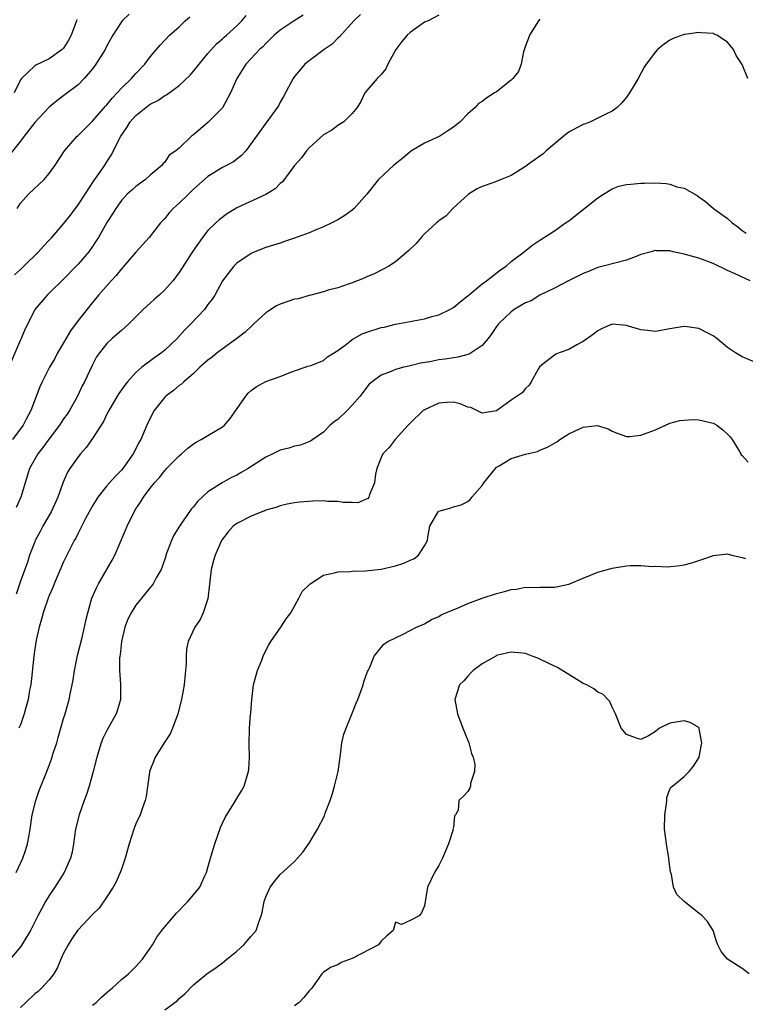
# Model space of a CAD drawing. Units: inches. Extents: x 2541000 to 2544000, y 1557000 to 1560000.
# Drawn here: x 2542165 to 2542265, y 1558429 to 1558565 of the extents above; entities that cross this region are included whole.
import ezdxf

# ---------------------------------------------------------------- set-up
doc = ezdxf.new("R2010")
doc.units = ezdxf.units.IN
doc.header["$MEASUREMENT"] = 0
doc.layers.add('LD25411557_2ft', color=30, linetype='Continuous')

msp = doc.modelspace()

# ---------------------------------------------------------------- linework, layer by layer
at = {"layer": 'LD25411557_2ft'}
for points, elevation in [([(2542204.2, 1558565.8), (2542202.96, 1558565), (2542201, 1558563.7), (2542200.19, 1558563), (2542199.59, 1558562.41), (2542199, 1558561.87), (2542198.59, 1558561.41), (2542198.13, 1558561), (2542197, 1558559.79), (2542196.26, 1558559), (2542195.01, 1558557), (2542194.14, 1558555), (2542193, 1558552.96), (2542191, 1558550.9), (2542189, 1558549.2), (2542188.73, 1558549), (2542187, 1558547.37), (2542186.56, 1558547), (2542185.63, 1558546.37), (2542185, 1558545.43), (2542184.79, 1558545.21), (2542184.66, 1558545), (2542183, 1558543.61), (2542182.36, 1558543), (2542181, 1558542.04), (2542180.44, 1558541.56), (2542179.82, 1558541), (2542179, 1558540.09), (2542178.22, 1558539), (2542177.76, 1558538.24), (2542177, 1558537.06), (2542175.82, 1558535), (2542175.5, 1558534.5), (2542175, 1558533.74), (2542174.47, 1558533), (2542173, 1558531.31), (2542172.72, 1558531), (2542171, 1558529.23), (2542169, 1558527.26), (2542168.71, 1558527), (2542167.01, 1558525), (2542166.04, 1558523), (2542165.69, 1558522.31), (2542165.1, 1558521), (2542165, 1558520.81), (2542163.39, 1558517)], 7844), ([(2542180.08, 1558565.92), (2542179.11, 1558565), (2542179, 1558564.86), (2542177.81, 1558563), (2542177, 1558561.51), (2542176.75, 1558561), (2542175.48, 1558559), (2542175, 1558558.36), (2542173.85, 1558557), (2542173, 1558556.15), (2542171.23, 1558554.77), (2542170.07, 1558553.93), (2542168.98, 1558553.02), (2542167, 1558550.89), (2542165.51, 1558549), (2542165, 1558548.32), (2542163.52, 1558546.48)], 7838), ([(2542212.13, 1558565.87), (2542211.19, 1558565), (2542209.22, 1558562.78), (2542209, 1558562.59), (2542208.22, 1558561.78), (2542207.12, 1558561), (2542205, 1558559.45), (2542204.44, 1558559), (2542203.77, 1558558.22), (2542203, 1558557.29), (2542202.79, 1558557), (2542202.51, 1558556.51), (2542201.47, 1558554.53), (2542201, 1558553.73), (2542200.76, 1558553.24), (2542199, 1558550.84), (2542196.25, 1558547), (2542195.64, 1558546.36), (2542194.52, 1558545.48), (2542193.64, 1558545), (2542193, 1558544.68), (2542191, 1558543.44), (2542189, 1558541.67), (2542188.67, 1558541.33), (2542188.29, 1558541), (2542187, 1558539.75), (2542186.17, 1558539), (2542185.61, 1558538.39), (2542185, 1558537.63), (2542184.69, 1558537.31), (2542184.44, 1558537), (2542182.85, 1558535), (2542181, 1558532.96), (2542179.33, 1558531), (2542179, 1558530.65), (2542178.27, 1558529.73), (2542177.58, 1558529), (2542175.84, 1558527), (2542175, 1558526), (2542173, 1558523.47), (2542171.96, 1558522.04), (2542171, 1558520.39), (2542170.16, 1558519), (2542169.77, 1558518.23), (2542169.05, 1558517), (2542168.04, 1558515), (2542167.71, 1558514.29), (2542166.43, 1558511), (2542165.81, 1558509.81), (2542165.37, 1558509), (2542163.89, 1558507)], 7846), ([(2542164.21, 1558529.79), (2542165, 1558530.57), (2542165.47, 1558531), (2542167.52, 1558533), (2542168.23, 1558533.77), (2542169, 1558534.59), (2542169.36, 1558535), (2542171, 1558536.89), (2542171.93, 1558538.07), (2542173, 1558539.52), (2542173.97, 1558541), (2542175.19, 1558542.81), (2542176.11, 1558544.11), (2542176.71, 1558545), (2542177, 1558545.47), (2542177.6, 1558546.4), (2542178.92, 1558549), (2542179.76, 1558550.24), (2542180.22, 1558551), (2542181, 1558551.89), (2542182.39, 1558553), (2542183, 1558553.44), (2542184.04, 1558553.96), (2542185, 1558554.65), (2542185.24, 1558554.76), (2542187, 1558556.03), (2542188.53, 1558557.47), (2542189, 1558558.01), (2542189.78, 1558559), (2542191, 1558560.48), (2542192.19, 1558561.81), (2542193, 1558562.5), (2542193.25, 1558562.75), (2542193.55, 1558563), (2542195, 1558564.29), (2542195.69, 1558565), (2542196.28, 1558565.72)], 7842), ([(2542223, 1558565.8), (2542221.51, 1558565), (2542221, 1558564.79), (2542219, 1558563.39), (2542218.61, 1558563), (2542217.85, 1558562.15), (2542217.04, 1558561), (2542215.92, 1558559), (2542215.65, 1558558.35), (2542215, 1558557.55), (2542214.46, 1558557), (2542212.74, 1558555), (2542212.16, 1558553.84), (2542211.66, 1558553), (2542211, 1558552.16), (2542209.84, 1558551), (2542209, 1558550.5), (2542208.16, 1558549.84), (2542207, 1558549.21), (2542205, 1558547.39), (2542204.66, 1558547), (2542203.98, 1558546.02), (2542203, 1558544.95), (2542201.31, 1558542.69), (2542201, 1558542.45), (2542200.29, 1558541.71), (2542199, 1558540.92), (2542195, 1558539.07), (2542194.87, 1558539), (2542193.7, 1558538.3), (2542192.55, 1558537.45), (2542192.07, 1558537), (2542191, 1558535.95), (2542190.23, 1558535), (2542188.9, 1558533.1), (2542187, 1558530.14), (2542186.13, 1558529), (2542185, 1558527.73), (2542184.23, 1558527), (2542183.58, 1558526.42), (2542183, 1558525.87), (2542182.04, 1558525), (2542181, 1558523.98), (2542180.03, 1558523), (2542179.5, 1558522.5), (2542179, 1558522.11), (2542178.43, 1558521.57), (2542177.72, 1558521), (2542177, 1558520.31), (2542175.95, 1558519), (2542175.56, 1558518.44), (2542175, 1558517.36), (2542173.89, 1558515), (2542173.58, 1558514.42), (2542172.92, 1558513), (2542171.8, 1558511), (2542171.49, 1558510.51), (2542171, 1558509.84), (2542170.44, 1558509), (2542169, 1558507.11), (2542168.11, 1558505.89), (2542167.41, 1558505), (2542166.27, 1558503), (2542165.07, 1558499), (2542164.41, 1558497.59)], 7848), ([(2542164.54, 1558539), (2542165, 1558539.72), (2542166.12, 1558541), (2542168.3, 1558543), (2542169, 1558543.83), (2542169.82, 1558545), (2542171.14, 1558547), (2542172.89, 1558549), (2542173, 1558549.1), (2542175, 1558551.08), (2542176.82, 1558553.18), (2542177, 1558553.37), (2542177.71, 1558554.29), (2542178.42, 1558555), (2542179, 1558555.65), (2542180.41, 1558557), (2542180.67, 1558557.33), (2542181, 1558557.69), (2542182.27, 1558559), (2542183, 1558560), (2542184.39, 1558561.61), (2542185.66, 1558563), (2542187, 1558564.17), (2542187.82, 1558565), (2542188.47, 1558565.53)], 7840), ([(2542172.84, 1558565.16), (2542172.76, 1558565), (2542172.03, 1558563), (2542171.68, 1558562.32), (2542171, 1558561.22), (2542170.8, 1558561), (2542169, 1558559.72), (2542167.14, 1558558.86), (2542167, 1558558.76), (2542165.14, 1558557), (2542165, 1558556.8), (2542164.14, 1558555)], 7836), ([(2542237, 1558565.23), (2542236.82, 1558565), (2542235.54, 1558563), (2542235.42, 1558562.58), (2542235, 1558561.54), (2542234.87, 1558561.13), (2542234.72, 1558560.72), (2542234.39, 1558559), (2542234.02, 1558557.98), (2542233.25, 1558557), (2542233, 1558556.76), (2542231, 1558555.15), (2542230.72, 1558555), (2542229.65, 1558554.35), (2542229, 1558553.81), (2542228.48, 1558553.52), (2542228.03, 1558553), (2542227, 1558552.09), (2542225.96, 1558551), (2542225, 1558550.28), (2542224.24, 1558549.76), (2542223.12, 1558549), (2542221, 1558548.04), (2542219.2, 1558547), (2542219, 1558546.87), (2542218.01, 1558545.99), (2542216.77, 1558545), (2542214.64, 1558543), (2542213, 1558541), (2542211.24, 1558539), (2542211, 1558538.79), (2542209.96, 1558538.04), (2542209, 1558537.43), (2542208.18, 1558537), (2542207, 1558536.47), (2542206.1, 1558536.1), (2542205, 1558535.63), (2542203, 1558534.87), (2542201.59, 1558534.41), (2542201, 1558534.2), (2542200.06, 1558533.94), (2542199, 1558533.58), (2542197.48, 1558533), (2542197, 1558532.77), (2542195, 1558531.41), (2542194.6, 1558531), (2542193.02, 1558529), (2542191.94, 1558527), (2542191.58, 1558526.42), (2542191, 1558525.69), (2542190.5, 1558525), (2542188.64, 1558523), (2542187.81, 1558522.19), (2542186.75, 1558521), (2542185, 1558519.37), (2542184.56, 1558519), (2542183.65, 1558518.35), (2542181.84, 1558517), (2542181, 1558516.26), (2542179.83, 1558515), (2542179.46, 1558514.54), (2542178.64, 1558513.36), (2542178.41, 1558513), (2542177.26, 1558511), (2542177, 1558510.51), (2542176.5, 1558509.5), (2542175, 1558507.15), (2542174.12, 1558505.88), (2542173.33, 1558505), (2542173, 1558504.59), (2542171.86, 1558503), (2542171.52, 1558502.48), (2542170.92, 1558501.08), (2542170.2, 1558499), (2542169.28, 1558497), (2542168.13, 1558495), (2542167.73, 1558494.27), (2542167.07, 1558493), (2542167, 1558492.84), (2542166.29, 1558491), (2542165.97, 1558490.03), (2542165, 1558487.38), (2542164.44, 1558485.56)], 7850), ([(2542265.83, 1558557), (2542265, 1558558.93), (2542264.21, 1558560.21), (2542263.81, 1558561), (2542263, 1558562.05), (2542261.49, 1558563), (2542261.16, 1558563.16), (2542261, 1558563.22), (2542259.33, 1558563.33), (2542259, 1558563.39), (2542257.09, 1558563.09), (2542257, 1558563.1), (2542256.69, 1558563), (2542255.46, 1558562.54), (2542255, 1558562.31), (2542254.22, 1558561.78), (2542253.31, 1558561), (2542253, 1558560.71), (2542251.73, 1558559), (2542251.44, 1558558.56), (2542250.61, 1558557), (2542250.06, 1558556.06), (2542249.43, 1558555), (2542249, 1558554.4), (2542248.35, 1558553.65), (2542247.7, 1558553), (2542247, 1558552.47), (2542246.02, 1558552.02), (2542245, 1558551.49), (2542243.99, 1558551), (2542243.29, 1558550.71), (2542243, 1558550.62), (2542241.94, 1558550.06), (2542241, 1558549.55), (2542240.66, 1558549.34), (2542237.86, 1558547), (2542237.44, 1558546.56), (2542237, 1558546.23), (2542235.24, 1558545), (2542235, 1558544.8), (2542233, 1558543.55), (2542231.63, 1558543), (2542230.6, 1558542.6), (2542229, 1558542.05), (2542228.28, 1558541.72), (2542227.08, 1558541), (2542224.95, 1558539), (2542224.02, 1558537.98), (2542223, 1558537.31), (2542222.85, 1558537.15), (2542222.65, 1558537), (2542221, 1558535.49), (2542220.52, 1558535), (2542219.83, 1558534.17), (2542218.84, 1558533.16), (2542217, 1558531.62), (2542216.06, 1558531), (2542215.38, 1558530.62), (2542214.05, 1558529.95), (2542213, 1558529.51), (2542212.66, 1558529.34), (2542211, 1558528.69), (2542210.55, 1558528.55), (2542209, 1558527.99), (2542207.67, 1558527.67), (2542207, 1558527.46), (2542205.26, 1558527), (2542205, 1558526.95), (2542203.5, 1558526.5), (2542203, 1558526.42), (2542201, 1558525.74), (2542200.49, 1558525.51), (2542199.69, 1558525), (2542199, 1558524.54), (2542197.35, 1558523), (2542197.18, 1558522.82), (2542197, 1558522.67), (2542196.14, 1558521.86), (2542195, 1558520.98), (2542192.27, 1558519), (2542191.59, 1558518.41), (2542191, 1558517.98), (2542189.85, 1558517), (2542189, 1558516.15), (2542187.65, 1558515), (2542187.33, 1558514.67), (2542187, 1558514.48), (2542186.22, 1558513.78), (2542185.16, 1558513), (2542185, 1558512.85), (2542183.56, 1558511), (2542183, 1558509.95), (2542182.54, 1558509), (2542181.68, 1558507), (2542181.43, 1558506.57), (2542181, 1558505.69), (2542180.64, 1558505), (2542179.2, 1558503), (2542179, 1558502.77), (2542178.12, 1558501.88), (2542177.35, 1558501), (2542177, 1558500.58), (2542175.74, 1558499), (2542175.45, 1558498.55), (2542175, 1558497.81), (2542174.55, 1558497), (2542174.04, 1558496.04), (2542173, 1558494.01), (2542172.67, 1558493.33), (2542172.48, 1558493), (2542171.31, 1558490.69), (2542171, 1558490.05), (2542169.7, 1558487), (2542169.51, 1558486.49), (2542169, 1558485.38), (2542168.84, 1558485), (2542168.14, 1558483), (2542167.91, 1558482.09), (2542167.59, 1558481), (2542167.21, 1558479.21), (2542167, 1558477.98), (2542166.86, 1558477), (2542166.43, 1558473), (2542166.29, 1558472.29), (2542166.08, 1558471), (2542165.7, 1558469.7), (2542165.54, 1558469), (2542165, 1558467.46), (2542164.81, 1558467)], 7852), ([(2542164.43, 1558447), (2542165.35, 1558449), (2542165.78, 1558450.21), (2542166.01, 1558451), (2542166.2, 1558452.2), (2542166.36, 1558453), (2542166.66, 1558455), (2542167.15, 1558457), (2542167.61, 1558458.39), (2542168.76, 1558461.24), (2542169.3, 1558462.7), (2542169.55, 1558463.55), (2542170.04, 1558465), (2542170.26, 1558465.74), (2542171, 1558468.34), (2542171.2, 1558469), (2542171.76, 1558471), (2542171.94, 1558471.94), (2542172.18, 1558473), (2542172.31, 1558473.69), (2542172.51, 1558475), (2542172.93, 1558477.07), (2542173.57, 1558479.57), (2542173.91, 1558481), (2542174.09, 1558481.91), (2542174.34, 1558483), (2542174.91, 1558485), (2542175.53, 1558486.47), (2542175.82, 1558487), (2542177.71, 1558490.29), (2542178.09, 1558491), (2542179.58, 1558494.42), (2542179.79, 1558495), (2542180.75, 1558497), (2542181, 1558497.39), (2542181.67, 1558498.33), (2542182.06, 1558499), (2542183, 1558500.26), (2542183.57, 1558501), (2542184.26, 1558501.74), (2542185, 1558502.72), (2542185.15, 1558502.85), (2542185.27, 1558503), (2542187, 1558504.72), (2542187.35, 1558505), (2542188.21, 1558505.79), (2542189, 1558506.4), (2542189.37, 1558506.63), (2542190.07, 1558507), (2542191, 1558507.54), (2542193, 1558508.77), (2542193.27, 1558509), (2542194.08, 1558509.92), (2542196.24, 1558513), (2542196.58, 1558513.42), (2542197, 1558513.8), (2542197.7, 1558514.3), (2542199.03, 1558515.03), (2542201, 1558515.74), (2542202.25, 1558516.25), (2542203, 1558516.53), (2542204.47, 1558517), (2542204.84, 1558517.16), (2542205.26, 1558517.26), (2542207, 1558517.95), (2542207.55, 1558518.45), (2542209, 1558519.31), (2542210.21, 1558520.21), (2542211, 1558520.84), (2542212.35, 1558521.65), (2542213, 1558521.88), (2542215, 1558522.5), (2542215.43, 1558522.57), (2542217, 1558522.97), (2542219, 1558523.35), (2542219.46, 1558523.46), (2542221, 1558523.71), (2542222.03, 1558524.03), (2542223, 1558524.26), (2542224.5, 1558525), (2542225, 1558525.3), (2542225.94, 1558526.06), (2542227, 1558526.89), (2542229, 1558528.55), (2542229.61, 1558529), (2542231.52, 1558530.48), (2542232.3, 1558531), (2542233, 1558531.64), (2542234.82, 1558533), (2542234.91, 1558533.09), (2542236.02, 1558533.98), (2542237, 1558534.59), (2542239, 1558535.89), (2542240.53, 1558537), (2542241, 1558537.3), (2542245, 1558540.47), (2542245.8, 1558541), (2542247, 1558541.72), (2542247.93, 1558542.07), (2542249, 1558542.3), (2542249.61, 1558542.39), (2542251, 1558542.51), (2542251.5, 1558542.5), (2542253, 1558542.55), (2542254.48, 1558542.48), (2542255, 1558542.37), (2542255.98, 1558542.02), (2542257, 1558541.8), (2542258.78, 1558540.78), (2542259, 1558540.61), (2542259.96, 1558539.96), (2542261.07, 1558539), (2542263, 1558537.59), (2542263.64, 1558537), (2542264.44, 1558536.44), (2542265, 1558535.94), (2542265.56, 1558535.56)], 7854), ([(2542266.13, 1558529), (2542264.04, 1558529.96), (2542263, 1558530.42), (2542261, 1558531.38), (2542259, 1558532.11), (2542257, 1558532.67), (2542255.48, 1558533), (2542255, 1558533.13), (2542253.15, 1558533.15), (2542253, 1558533.17), (2542252.85, 1558533.15), (2542252.42, 1558533), (2542251, 1558532.61), (2542250.35, 1558532.35), (2542249, 1558531.86), (2542245.76, 1558531), (2542245, 1558530.82), (2542243.71, 1558530.29), (2542243, 1558530.01), (2542242.34, 1558529.66), (2542240.94, 1558529), (2542239, 1558527.95), (2542237, 1558526.98), (2542235.77, 1558526.23), (2542235, 1558525.93), (2542233.45, 1558525), (2542233, 1558524.7), (2542231.27, 1558523), (2542231, 1558522.63), (2542230.34, 1558521.66), (2542229.83, 1558521), (2542229, 1558520.01), (2542227.18, 1558518.82), (2542225.61, 1558518.39), (2542225, 1558518.32), (2542223.87, 1558518.13), (2542223, 1558518.02), (2542221.76, 1558517.76), (2542220.44, 1558517.56), (2542219, 1558517.19), (2542218.83, 1558517.17), (2542218.14, 1558517), (2542217, 1558516.69), (2542216.4, 1558516.4), (2542215, 1558515.93), (2542213.76, 1558515), (2542213.34, 1558514.66), (2542213, 1558514.26), (2542212.08, 1558513), (2542211, 1558511.74), (2542210.28, 1558511), (2542209, 1558509.78), (2542208.53, 1558509.47), (2542207.95, 1558509), (2542207, 1558508.02), (2542205.52, 1558507), (2542205.22, 1558506.78), (2542203.8, 1558506.2), (2542203, 1558506.09), (2542202.21, 1558505.79), (2542201, 1558505.51), (2542199.99, 1558505), (2542199, 1558504.57), (2542196.55, 1558503), (2542195.59, 1558502.41), (2542195, 1558502.08), (2542194.28, 1558501.72), (2542192.98, 1558501.02), (2542191, 1558499.76), (2542189.57, 1558498.43), (2542189, 1558497.68), (2542188.66, 1558497.34), (2542187.05, 1558495), (2542186.27, 1558493.73), (2542185.93, 1558493), (2542185.18, 1558491), (2542185.14, 1558490.86), (2542184.65, 1558489.35), (2542184.5, 1558489), (2542183.83, 1558487.83), (2542183.41, 1558487), (2542183.24, 1558486.76), (2542183, 1558486.49), (2542181, 1558484.05), (2542180.34, 1558483), (2542179.9, 1558482.1), (2542179.49, 1558481), (2542179.03, 1558479), (2542178.83, 1558477.17), (2542178.79, 1558477), (2542178.76, 1558476.76), (2542178.74, 1558475), (2542178.88, 1558473.12), (2542178.87, 1558471), (2542178.45, 1558469.55), (2542178.28, 1558469), (2542177, 1558466.7), (2542176.44, 1558465.56), (2542176.2, 1558465), (2542175.58, 1558463), (2542175.08, 1558461), (2542174.52, 1558459), (2542174.16, 1558457.84), (2542173.83, 1558457), (2542173.13, 1558455), (2542172.66, 1558453), (2542172.38, 1558451), (2542172.16, 1558449.84), (2542171.97, 1558449), (2542171.07, 1558447), (2542169.8, 1558445), (2542169, 1558443.82), (2542168.5, 1558443), (2542167.96, 1558442.04), (2542167.4, 1558441), (2542166.41, 1558439), (2542165.46, 1558437.46), (2542165.2, 1558437), (2542165, 1558436.73), (2542163.31, 1558434.69)], 7856), ([(2542267, 1558517.63), (2542265, 1558518.46), (2542264.12, 1558519), (2542263, 1558519.75), (2542261.5, 1558521), (2542261, 1558521.37), (2542260.34, 1558521.66), (2542259, 1558522.39), (2542257.41, 1558522.59), (2542257, 1558522.67), (2542255, 1558522.34), (2542253, 1558521.98), (2542251.9, 1558522.1), (2542251, 1558522.18), (2542249.29, 1558522.71), (2542249, 1558522.78), (2542247, 1558522.99), (2542245.62, 1558522.38), (2542245, 1558522.07), (2542244.42, 1558521.58), (2542243, 1558520.56), (2542242.09, 1558520.09), (2542241, 1558519.48), (2542239.67, 1558519), (2542239.2, 1558518.8), (2542239, 1558518.66), (2542237.42, 1558517.42), (2542237, 1558517.12), (2542236.76, 1558516.76), (2542235.79, 1558515), (2542235.49, 1558514.51), (2542235, 1558514.06), (2542234.52, 1558513.48), (2542233, 1558512.43), (2542231, 1558510.99), (2542229, 1558510.66), (2542227.41, 1558511.41), (2542227, 1558511.49), (2542225.95, 1558511.95), (2542225, 1558512.18), (2542224.14, 1558512.14), (2542223, 1558512.04), (2542221, 1558511.12), (2542220.83, 1558511), (2542219, 1558509.26), (2542218.75, 1558509), (2542216.96, 1558507), (2542216.09, 1558505.91), (2542215.25, 1558505), (2542215, 1558504.49), (2542214.4, 1558503), (2542214.21, 1558502.21), (2542214.09, 1558501), (2542213.36, 1558499.36), (2542213.28, 1558499), (2542213.16, 1558498.84), (2542211.77, 1558498.23), (2542211, 1558498.29), (2542209.75, 1558498.25), (2542209, 1558498.4), (2542207.57, 1558498.43), (2542207, 1558498.5), (2542205.53, 1558498.47), (2542203.66, 1558498.34), (2542203, 1558498.21), (2542201.96, 1558498.04), (2542201, 1558497.81), (2542200.4, 1558497.6), (2542199, 1558497.21), (2542198.86, 1558497.14), (2542198.45, 1558497), (2542197, 1558496.39), (2542195, 1558495.38), (2542194.51, 1558495), (2542193.8, 1558494.2), (2542193, 1558493.19), (2542192.89, 1558493), (2542192.01, 1558491), (2542191.78, 1558490.22), (2542191.45, 1558489), (2542191, 1558484.94), (2542190.35, 1558483), (2542189.92, 1558482.08), (2542189.18, 1558481), (2542188.26, 1558479), (2542188.04, 1558477.96), (2542187.98, 1558477), (2542187.97, 1558475.97), (2542187.68, 1558473), (2542187.33, 1558471), (2542186.84, 1558469), (2542186.72, 1558468.72), (2542186.1, 1558467), (2542185.76, 1558466.24), (2542185, 1558465.13), (2542183.69, 1558463), (2542183.49, 1558462.51), (2542183, 1558461.24), (2542182.91, 1558460.91), (2542182.43, 1558457.57), (2542182.29, 1558457), (2542181.86, 1558455.86), (2542181.6, 1558455), (2542181, 1558453.75), (2542180.71, 1558453), (2542180.06, 1558451), (2542179.54, 1558449), (2542179, 1558447.49), (2542178.85, 1558447), (2542178.27, 1558445.73), (2542177.88, 1558445), (2542177, 1558443.64), (2542175.9, 1558442.1), (2542175, 1558441.2), (2542173, 1558439.09), (2542172.93, 1558439), (2542172.15, 1558437.85), (2542171.63, 1558437), (2542171, 1558435.83), (2542170.62, 1558435), (2542170.15, 1558433.85), (2542169.63, 1558433), (2542169, 1558432.15), (2542167.95, 1558431), (2542167.46, 1558430.54), (2542167, 1558430.19), (2542165.76, 1558429), (2542165, 1558428.33)], 7858), ([(2542175, 1558428.65), (2542175.51, 1558429), (2542176.25, 1558429.75), (2542177, 1558430.4), (2542177.31, 1558430.69), (2542177.72, 1558431), (2542179, 1558432.18), (2542179.99, 1558433), (2542180.49, 1558433.51), (2542181, 1558433.98), (2542181.92, 1558435), (2542183, 1558436.55), (2542183.3, 1558437), (2542183.93, 1558438.07), (2542184.6, 1558439), (2542185, 1558439.51), (2542186.62, 1558441.38), (2542188.19, 1558443), (2542189, 1558443.92), (2542189.89, 1558445), (2542190.58, 1558446.58), (2542190.8, 1558447), (2542191, 1558447.7), (2542191.33, 1558449), (2542191.73, 1558450.27), (2542191.94, 1558451), (2542192.74, 1558453.26), (2542193, 1558453.86), (2542193.37, 1558454.63), (2542194.59, 1558456.59), (2542195, 1558457.29), (2542195.66, 1558458.34), (2542196.01, 1558459), (2542196.41, 1558460.41), (2542196.61, 1558461), (2542196.65, 1558461.35), (2542196.75, 1558463), (2542196.71, 1558464.71), (2542196.74, 1558467), (2542196.89, 1558468.89), (2542196.92, 1558469.08), (2542197.08, 1558471), (2542197.33, 1558473), (2542197.66, 1558474.34), (2542197.86, 1558475), (2542198.45, 1558476.45), (2542198.65, 1558477), (2542199, 1558477.75), (2542199.43, 1558478.57), (2542199.7, 1558479), (2542201.1, 1558481), (2542201.85, 1558482.15), (2542202.48, 1558483), (2542203.61, 1558485), (2542204.05, 1558485.95), (2542205, 1558486.86), (2542205.16, 1558487), (2542207, 1558488.23), (2542208.52, 1558488.52), (2542209, 1558488.68), (2542210.73, 1558488.73), (2542211, 1558488.78), (2542212.81, 1558488.81), (2542215, 1558489.06), (2542217, 1558489.48), (2542218.15, 1558489.85), (2542219, 1558490.27), (2542219.51, 1558490.49), (2542220.19, 1558491), (2542221, 1558492.25), (2542221.4, 1558493), (2542221.46, 1558493.46), (2542221.75, 1558495), (2542222.9, 1558497), (2542222.95, 1558497.05), (2542223, 1558497.08), (2542224.5, 1558497.5), (2542225, 1558497.68), (2542226.08, 1558497.93), (2542227, 1558498.43), (2542227.32, 1558498.68), (2542227.54, 1558499), (2542229, 1558500.65), (2542229.22, 1558501), (2542230.82, 1558503), (2542231, 1558503.15), (2542231.34, 1558503.34), (2542233, 1558504.36), (2542235, 1558504.97), (2542236.64, 1558505.36), (2542237, 1558505.5), (2542238.06, 1558505.94), (2542239, 1558506.5), (2542239.34, 1558506.66), (2542239.76, 1558507), (2542241, 1558507.78), (2542242.5, 1558508.5), (2542243, 1558508.7), (2542244.94, 1558508.94), (2542246.47, 1558508.47), (2542247, 1558508.16), (2542247.82, 1558507.82), (2542249, 1558507.41), (2542249.41, 1558507.41), (2542251, 1558507.58), (2542253, 1558508.35), (2542255, 1558509.24), (2542256.37, 1558509.63), (2542257, 1558509.69), (2542258.25, 1558509.75), (2542259, 1558509.71), (2542261, 1558509.26), (2542261.18, 1558509.18), (2542261.5, 1558509), (2542262.36, 1558508.36), (2542263, 1558507.75), (2542263.36, 1558507.36), (2542263.64, 1558507), (2542264.65, 1558505.35), (2542264.84, 1558505), (2542264.88, 1558504.88), (2542265, 1558504.78), (2542265.86, 1558503.86)], 7860), ([(2542185, 1558427.99), (2542186.42, 1558429), (2542186.74, 1558429.26), (2542187, 1558429.55), (2542187.79, 1558430.21), (2542189, 1558431.48), (2542190.86, 1558433), (2542192.12, 1558433.88), (2542193, 1558434.51), (2542193.59, 1558435), (2542195, 1558436.11), (2542195.95, 1558437), (2542196.45, 1558437.55), (2542197, 1558438.18), (2542197.66, 1558439), (2542198, 1558440), (2542198.39, 1558441), (2542198.52, 1558441.48), (2542198.78, 1558443), (2542199, 1558443.65), (2542199.64, 1558445), (2542200.21, 1558445.79), (2542201, 1558446.74), (2542203, 1558448.56), (2542203.42, 1558449), (2542204.16, 1558449.84), (2542205, 1558451.09), (2542206.18, 1558453), (2542207.14, 1558454.86), (2542207.26, 1558455.26), (2542207.92, 1558457), (2542208.19, 1558457.81), (2542208.54, 1558459), (2542209.04, 1558461), (2542209.3, 1558463), (2542209.37, 1558463.37), (2542209.57, 1558465), (2542209.83, 1558466.17), (2542210.15, 1558467), (2542210.95, 1558468.95), (2542211.52, 1558470.48), (2542211.75, 1558471), (2542212.25, 1558472.25), (2542212.5, 1558473), (2542212.58, 1558473.42), (2542213.12, 1558474.88), (2542213.21, 1558475), (2542213.45, 1558475.45), (2542214.04, 1558477), (2542215, 1558478.21), (2542215.37, 1558478.63), (2542215.92, 1558479), (2542217, 1558479.51), (2542218.03, 1558480.03), (2542219, 1558480.52), (2542219.88, 1558481), (2542220.67, 1558481.33), (2542221, 1558481.48), (2542221.95, 1558482.05), (2542223, 1558482.47), (2542223.3, 1558482.7), (2542223.98, 1558483), (2542225.66, 1558483.66), (2542227, 1558484.27), (2542229, 1558485), (2542231, 1558485.69), (2542232.07, 1558485.93), (2542233, 1558486.24), (2542233.73, 1558486.27), (2542235, 1558486.54), (2542235.52, 1558486.48), (2542237, 1558486.55), (2542238.56, 1558486.56), (2542239, 1558486.54), (2542241, 1558486.97), (2542243, 1558487.81), (2542245, 1558488.61), (2542247, 1558489.17), (2542249, 1558489.48), (2542249.53, 1558489.53), (2542251, 1558489.56), (2542252.57, 1558489.43), (2542253, 1558489.45), (2542254.63, 1558489.37), (2542256.45, 1558489.55), (2542257, 1558489.66), (2542258.07, 1558489.93), (2542259.58, 1558490.42), (2542261.06, 1558490.94), (2542263, 1558491.14), (2542263.1, 1558491.1), (2542263.59, 1558491), (2542265, 1558490.66), (2542265.5, 1558490.5)], 7862), ([(2542266.01, 1558433), (2542265, 1558433.71), (2542262.97, 1558435), (2542262.09, 1558436.09), (2542261.65, 1558437), (2542261.47, 1558437.47), (2542261, 1558439), (2542260.22, 1558440.22), (2542259.48, 1558441), (2542259, 1558441.4), (2542256.99, 1558443), (2542255.97, 1558443.97), (2542255.51, 1558445), (2542255.25, 1558446.75), (2542255.1, 1558447.1), (2542254.87, 1558448.87), (2542254.87, 1558449), (2542254.53, 1558451), (2542254.27, 1558453), (2542254.29, 1558455), (2542254.55, 1558456.55), (2542254.59, 1558457), (2542254.59, 1558457.41), (2542255, 1558458.57), (2542255.14, 1558458.86), (2542255.36, 1558459), (2542257, 1558460.32), (2542257.67, 1558461), (2542258.26, 1558461.74), (2542259, 1558462.9), (2542259.05, 1558463.05), (2542259.43, 1558465), (2542259.08, 1558466.92), (2542259.08, 1558467), (2542259, 1558467.11), (2542257.82, 1558467.82), (2542257, 1558468.05), (2542255.86, 1558467.86), (2542255, 1558467.7), (2542253.55, 1558467), (2542253, 1558466.55), (2542252.05, 1558465.95), (2542251, 1558465.44), (2542250.38, 1558465.62), (2542249, 1558466.12), (2542248.27, 1558467), (2542247.49, 1558469), (2542247, 1558469.93), (2542246.7, 1558470.7), (2542246.43, 1558471), (2542245.72, 1558471.72), (2542245, 1558471.99), (2542244.45, 1558472.45), (2542243.49, 1558473), (2542243, 1558473.22), (2542242.49, 1558473.51), (2542239.41, 1558475.41), (2542239, 1558475.58), (2542237, 1558476.59), (2542236.69, 1558476.69), (2542235.93, 1558477), (2542235, 1558477.36), (2542234.59, 1558477.41), (2542233, 1558477.54), (2542232.55, 1558477.45), (2542231, 1558477.06), (2542230.87, 1558477), (2542229, 1558475.93), (2542227.74, 1558475), (2542227.39, 1558474.61), (2542227, 1558474.21), (2542226.44, 1558473.56), (2542225.87, 1558473), (2542225.2, 1558471), (2542225.57, 1558469), (2542226.33, 1558467), (2542227.15, 1558465), (2542227.52, 1558463.52), (2542227.75, 1558463), (2542228, 1558462), (2542227.95, 1558461), (2542227.36, 1558459.36), (2542227.39, 1558459), (2542227.3, 1558458.7), (2542227, 1558458.25), (2542226.4, 1558457.6), (2542225.75, 1558457), (2542225.66, 1558455.66), (2542225.3, 1558455), (2542225.15, 1558454.85), (2542225, 1558453.25), (2542224.95, 1558453.05), (2542224.97, 1558452.97), (2542224.32, 1558451), (2542223.48, 1558449), (2542223, 1558447.99), (2542222.37, 1558447), (2542221.4, 1558445), (2542221, 1558442.38), (2542220.58, 1558441.42), (2542220.27, 1558441), (2542219, 1558440.35), (2542217.83, 1558439.83), (2542217, 1558440.15), (2542216.67, 1558439), (2542215.77, 1558438.23), (2542215, 1558437.49), (2542214.63, 1558437), (2542211, 1558435.09), (2542209.46, 1558434.54), (2542209, 1558434.22), (2542208.08, 1558433.92), (2542207, 1558433.2), (2542206.77, 1558433), (2542205.39, 1558431), (2542205, 1558430.61), (2542204.3, 1558429.7), (2542203.64, 1558429), (2542203, 1558428.53)], 7864)]:
    msp.add_lwpolyline(points, dxfattribs=dict(at, elevation=elevation))

doc.saveas('drawing.dxf')
